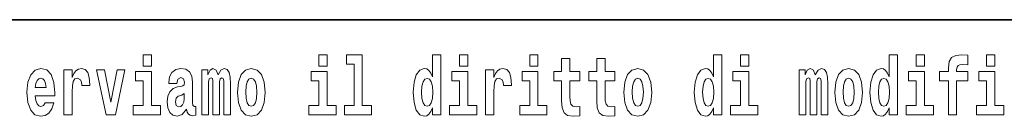
# Model space of a CAD drawing. Extents: x 0 to 210, y 0 to 297.
# Drawn here: x 108 to 127, y 16 to 18 of the extents above; entities that cross this region are included whole.
import ezdxf

# ---------------------------------------------------------------- set-up
doc = ezdxf.new("R2010")
doc.units = 0

msp = doc.modelspace()

# ---------------------------------------------------------------- linework, layer by layer
at = {"color": 7, "lineweight": 35}
msp.add_line((147.812393, 18), (71, 18), dxfattribs=at)
at = {"color": 7, "lineweight": 13}
for points in [[(110.486534, 17.331532), (110.486534, 17.115969), (110.642975, 17.115969), (110.642975, 17.331532)], [(113.826172, 17.331532), (113.826172, 17.115969), (113.982605, 17.115969), (113.982605, 17.331532)], [(114.349854, 17.154009), (114.494095, 17.154009), (114.494095, 16.369427), (114.311028, 16.369427), (114.311028, 16.193491), (114.828056, 16.193491), (114.828056, 16.369427), (114.650536, 16.369427), (114.650536, 17.331532), (114.349854, 17.331532)], [(115.983063, 16.325047), (115.983063, 16.193491), (116.141724, 16.193491), (116.141724, 17.331532), (115.983063, 17.331532), (115.983063, 16.914673), (115.950882, 16.985998), (115.915382, 17.036718), (115.875443, 17.065248), (115.828842, 17.074759), (115.744522, 17.043058), (115.677948, 16.954298), (115.634674, 16.811647), (115.619141, 16.61986), (115.634674, 16.426489), (115.677948, 16.282251), (115.744522, 16.193491), (115.828842, 16.163376), (115.876549, 16.172886), (115.916489, 16.201416), (115.950882, 16.252136)], [(116.497879, 17.331532), (116.497879, 17.115969), (116.654312, 17.115969), (116.654312, 17.331532)], [(117.833725, 17.331532), (117.833725, 17.115969), (117.990173, 17.115969), (117.990173, 17.331532)], [(118.786804, 17.016113), (118.597076, 17.016113), (118.597076, 17.264961), (118.440628, 17.264961), (118.440628, 17.016113), (118.291962, 17.016113), (118.291962, 16.838593), (118.440628, 16.838593), (118.440628, 16.459774), (118.450623, 16.323462), (118.486122, 16.231531), (118.553802, 16.180811), (118.660316, 16.163376), (118.786804, 16.171301), (118.786804, 16.351992), (118.713577, 16.345652), (118.653656, 16.358332), (118.618156, 16.396374), (118.601517, 16.458189), (118.597076, 16.540609), (118.597076, 16.838593), (118.786804, 16.838593)], [(119.454727, 17.016113), (119.264999, 17.016113), (119.264999, 17.264961), (119.108559, 17.264961), (119.108559, 17.016113), (118.959885, 17.016113), (118.959885, 16.838593), (119.108559, 16.838593), (119.108559, 16.459774), (119.118546, 16.323462), (119.154053, 16.231531), (119.221725, 16.180811), (119.328247, 16.163376), (119.454727, 16.171301), (119.454727, 16.351992), (119.3815, 16.345652), (119.321587, 16.358332), (119.286087, 16.396374), (119.26944, 16.458189), (119.264999, 16.540609), (119.264999, 16.838593), (119.454727, 16.838593)], [(121.326477, 16.325047), (121.326477, 16.193491), (121.485138, 16.193491), (121.485138, 17.331532), (121.326477, 17.331532), (121.326477, 16.914673), (121.294296, 16.985998), (121.258797, 17.036718), (121.218857, 17.065248), (121.172256, 17.074759), (121.087936, 17.043058), (121.021362, 16.954298), (120.978088, 16.811647), (120.962555, 16.61986), (120.978088, 16.426489), (121.021362, 16.282251), (121.087936, 16.193491), (121.172256, 16.163376), (121.219963, 16.172886), (121.259903, 16.201416), (121.294296, 16.252136)], [(121.841293, 17.331532), (121.841293, 17.115969), (121.997726, 17.115969), (121.997726, 17.331532)], [(124.666107, 16.325047), (124.666107, 16.193491), (124.824768, 16.193491), (124.824768, 17.331532), (124.666107, 17.331532), (124.666107, 16.914673), (124.633934, 16.985998), (124.598434, 17.036718), (124.558487, 17.065248), (124.511887, 17.074759), (124.427567, 17.043058), (124.360992, 16.954298), (124.317719, 16.811647), (124.302185, 16.61986), (124.317719, 16.426489), (124.360992, 16.282251), (124.427567, 16.193491), (124.511887, 16.163376), (124.559601, 16.172886), (124.599541, 16.201416), (124.633934, 16.252136)], [(125.180923, 17.331532), (125.180923, 17.115969), (125.337364, 17.115969), (125.337364, 17.331532)], [(125.622513, 16.838593), (125.793381, 16.838593), (125.793381, 16.193491), (125.949814, 16.193491), (125.949814, 16.838593), (126.161728, 16.838593), (126.161728, 17.016113), (125.949814, 17.016113), (125.949814, 17.052568), (125.956474, 17.098534), (125.977554, 17.128649), (126.013062, 17.144499), (126.064095, 17.150839), (126.162842, 17.142914), (126.162842, 17.323606), (126.046341, 17.331532), (125.933174, 17.318851), (125.854401, 17.279226), (125.8078, 17.203146), (125.793381, 17.082684), (125.793381, 17.016113), (125.622513, 17.016113)], [(126.516777, 17.331532), (126.516777, 17.115969), (126.673218, 17.115969), (126.673218, 17.331532)], [(108.623657, 16.421734), (108.590378, 16.367842), (108.542664, 16.348822), (108.500504, 16.361502), (108.467224, 16.399544), (108.44281, 16.462944), (108.431717, 16.550119), (108.803406, 16.550119), (108.804512, 16.60718), (108.786758, 16.808477), (108.734612, 16.955883), (108.651398, 17.044643), (108.538231, 17.074759), (108.430603, 17.043058), (108.347397, 16.954298), (108.294136, 16.810062), (108.276382, 16.61986), (108.294136, 16.426489), (108.347397, 16.282251), (108.428391, 16.193491), (108.534897, 16.163376), (108.623657, 16.179226), (108.694672, 16.225191), (108.749039, 16.304441), (108.790085, 16.421734)], [(108.9776, 17.044643), (108.9776, 16.193491), (109.137367, 16.193491), (109.137367, 16.6262), (109.140694, 16.74032), (109.157333, 16.822742), (109.1884, 16.873463), (109.239441, 16.890898), (109.296028, 16.854443), (109.311562, 16.811647), (109.317108, 16.753), (109.317108, 16.748245), (109.471329, 16.748245), (109.471329, 16.76251), (109.461342, 16.898823), (109.432495, 16.995508), (109.382568, 17.052568), (109.310455, 17.073174), (109.252754, 17.062078), (109.206161, 17.030378), (109.167328, 16.976488), (109.137367, 16.900408), (109.137367, 17.044643)], [(109.600037, 17.044643), (109.778664, 16.193491), (109.961731, 16.193491), (110.138145, 17.044643), (109.990585, 17.044643), (109.871864, 16.432829), (109.748703, 17.044643)], [(111.124504, 16.787872), (111.142258, 16.870293), (111.198837, 16.898823), (111.250992, 16.876633), (111.268738, 16.813232), (111.262085, 16.764095), (111.239899, 16.74032), (111.199951, 16.73081), (111.137817, 16.7213), (111.053497, 16.6896), (110.992477, 16.630955), (110.955856, 16.546949), (110.943649, 16.437584), (110.955856, 16.323462), (110.992477, 16.236286), (111.051277, 16.183981), (111.131165, 16.163376), (111.226578, 16.196661), (111.309792, 16.296516), (111.321999, 16.239456), (111.345299, 16.201416), (111.378586, 16.182396), (111.426292, 16.174471), (111.489532, 16.187151), (111.489532, 16.351992), (111.462906, 16.347237), (111.427399, 16.367842), (111.420746, 16.432829), (111.420746, 16.810062), (111.407425, 16.925768), (111.367493, 17.008188), (111.297592, 17.057323), (111.198837, 17.074759), (111.103424, 17.054153), (111.03241, 16.998678), (110.986923, 16.911503), (110.972504, 16.800552), (110.972504, 16.787872)], [(112.017662, 16.824327), (112.017662, 16.193491), (112.14415, 16.193491), (112.14415, 16.781532), (112.138596, 16.905163), (112.12085, 16.997093), (112.084229, 17.054153), (112.023209, 17.074759), (111.959969, 17.043058), (111.907822, 16.951128), (111.872314, 17.041473), (111.811295, 17.074759), (111.755814, 17.043058), (111.71698, 16.954298), (111.71698, 17.044643), (111.602707, 17.044643), (111.602707, 16.193491), (111.728081, 16.193491), (111.728081, 16.817987), (111.74028, 16.875048), (111.775787, 16.895653), (111.802414, 16.879803), (111.811295, 16.835423), (111.811295, 16.193491), (111.935562, 16.193491), (111.935562, 16.817987), (111.947762, 16.875048), (111.983269, 16.895653), (112.008789, 16.879803), (112.017662, 16.835423)], [(112.27729, 16.618275), (112.295044, 16.423319), (112.347183, 16.280666), (112.430405, 16.193491), (112.541351, 16.163376), (112.651199, 16.193491), (112.734406, 16.280666), (112.786552, 16.423319), (112.80542, 16.618275), (112.786552, 16.811647), (112.734406, 16.955883), (112.650085, 17.043058), (112.540237, 17.074759), (112.430405, 17.043058), (112.347183, 16.955883), (112.295044, 16.811647)], [(116.992722, 17.044643), (116.992722, 16.193491), (117.152489, 16.193491), (117.152489, 16.6262), (117.155815, 16.74032), (117.172455, 16.822742), (117.203522, 16.873463), (117.254562, 16.890898), (117.31115, 16.854443), (117.326683, 16.811647), (117.33223, 16.753), (117.33223, 16.748245), (117.48645, 16.748245), (117.48645, 16.76251), (117.476463, 16.898823), (117.447617, 16.995508), (117.39769, 17.052568), (117.325577, 17.073174), (117.267876, 17.062078), (117.221283, 17.030378), (117.182449, 16.976488), (117.152489, 16.900408), (117.152489, 17.044643)], [(119.624481, 16.618275), (119.642235, 16.423319), (119.694382, 16.280666), (119.777596, 16.193491), (119.88855, 16.163376), (119.99839, 16.193491), (120.081604, 16.280666), (120.133743, 16.423319), (120.152611, 16.618275), (120.133743, 16.811647), (120.081604, 16.955883), (119.997284, 17.043058), (119.887436, 17.074759), (119.777596, 17.043058), (119.694382, 16.955883), (119.642235, 16.811647)], [(123.372421, 16.824327), (123.372421, 16.193491), (123.498901, 16.193491), (123.498901, 16.781532), (123.493355, 16.905163), (123.475601, 16.997093), (123.438988, 17.054153), (123.37796, 17.074759), (123.314728, 17.043058), (123.262573, 16.951128), (123.227066, 17.041473), (123.166046, 17.074759), (123.110573, 17.043058), (123.071739, 16.954298), (123.071739, 17.044643), (122.957458, 17.044643), (122.957458, 16.193491), (123.08284, 16.193491), (123.08284, 16.817987), (123.095039, 16.875048), (123.130539, 16.895653), (123.157173, 16.879803), (123.166046, 16.835423), (123.166046, 16.193491), (123.290314, 16.193491), (123.290314, 16.817987), (123.302521, 16.875048), (123.338028, 16.895653), (123.363541, 16.879803), (123.372421, 16.835423)], [(123.63205, 16.618275), (123.649796, 16.423319), (123.701942, 16.280666), (123.785156, 16.193491), (123.896103, 16.163376), (124.005951, 16.193491), (124.089157, 16.280666), (124.141312, 16.423319), (124.160172, 16.618275), (124.141312, 16.811647), (124.089157, 16.955883), (124.004837, 17.043058), (123.894997, 17.074759), (123.785156, 17.043058), (123.701942, 16.955883), (123.649796, 16.811647)], [(108.641418, 16.713375), (108.435043, 16.713375), (108.443924, 16.786285), (108.467224, 16.841763), (108.499397, 16.876633), (108.538231, 16.889313), (108.579285, 16.876633), (108.611458, 16.843348), (108.631424, 16.787872)], [(110.813843, 16.369427), (110.642975, 16.369427), (110.642975, 17.016113), (110.3423, 17.016113), (110.3423, 16.838593), (110.486534, 16.838593), (110.486534, 16.369427), (110.296814, 16.369427), (110.296814, 16.193491), (110.813843, 16.193491)], [(112.541351, 16.886143), (112.585732, 16.868708), (112.619019, 16.817987), (112.638992, 16.73398), (112.646759, 16.61986), (112.638992, 16.504154), (112.619019, 16.420149), (112.585732, 16.369427), (112.541351, 16.353577), (112.495865, 16.369427), (112.462578, 16.421734), (112.442604, 16.507324), (112.435944, 16.6262), (112.442604, 16.73715), (112.463684, 16.817987), (112.496971, 16.868708)], [(114.153473, 16.369427), (113.982605, 16.369427), (113.982605, 17.016113), (113.681931, 17.016113), (113.681931, 16.838593), (113.826172, 16.838593), (113.826172, 16.369427), (113.636444, 16.369427), (113.636444, 16.193491), (114.153473, 16.193491)], [(115.882095, 16.884558), (115.927582, 16.867123), (115.960876, 16.817987), (115.983063, 16.73398), (115.990829, 16.61986), (115.983063, 16.504154), (115.960876, 16.420149), (115.926476, 16.369427), (115.882095, 16.353577), (115.838821, 16.369427), (115.805542, 16.420149), (115.784454, 16.504154), (115.777802, 16.61986), (115.784454, 16.73398), (115.805542, 16.816402), (115.838821, 16.867123)], [(116.82518, 16.369427), (116.654312, 16.369427), (116.654312, 17.016113), (116.353638, 17.016113), (116.353638, 16.838593), (116.497879, 16.838593), (116.497879, 16.369427), (116.308151, 16.369427), (116.308151, 16.193491), (116.82518, 16.193491)], [(118.161034, 16.369427), (117.990173, 16.369427), (117.990173, 17.016113), (117.689491, 17.016113), (117.689491, 16.838593), (117.833725, 16.838593), (117.833725, 16.369427), (117.644005, 16.369427), (117.644005, 16.193491), (118.161034, 16.193491)], [(119.88855, 16.886143), (119.932922, 16.868708), (119.966217, 16.817987), (119.986183, 16.73398), (119.99395, 16.61986), (119.986183, 16.504154), (119.966217, 16.420149), (119.932922, 16.369427), (119.88855, 16.353577), (119.843056, 16.369427), (119.809769, 16.421734), (119.789803, 16.507324), (119.783142, 16.6262), (119.789803, 16.73715), (119.810883, 16.817987), (119.844162, 16.868708)], [(121.22551, 16.884558), (121.270996, 16.867123), (121.304291, 16.817987), (121.326477, 16.73398), (121.334244, 16.61986), (121.326477, 16.504154), (121.304291, 16.420149), (121.26989, 16.369427), (121.22551, 16.353577), (121.182236, 16.369427), (121.148956, 16.420149), (121.127869, 16.504154), (121.121216, 16.61986), (121.127869, 16.73398), (121.148956, 16.816402), (121.182236, 16.867123)], [(122.168594, 16.369427), (121.997726, 16.369427), (121.997726, 17.016113), (121.697052, 17.016113), (121.697052, 16.838593), (121.841293, 16.838593), (121.841293, 16.369427), (121.651566, 16.369427), (121.651566, 16.193491), (122.168594, 16.193491)], [(123.896103, 16.886143), (123.940491, 16.868708), (123.97377, 16.817987), (123.993744, 16.73398), (124.001511, 16.61986), (123.993744, 16.504154), (123.97377, 16.420149), (123.940491, 16.369427), (123.896103, 16.353577), (123.850616, 16.369427), (123.817337, 16.421734), (123.797363, 16.507324), (123.790703, 16.6262), (123.797363, 16.73715), (123.818443, 16.817987), (123.85173, 16.868708)], [(124.56514, 16.884558), (124.610634, 16.867123), (124.643921, 16.817987), (124.666107, 16.73398), (124.673874, 16.61986), (124.666107, 16.504154), (124.643921, 16.420149), (124.609528, 16.369427), (124.56514, 16.353577), (124.521873, 16.369427), (124.488586, 16.420149), (124.467506, 16.504154), (124.460846, 16.61986), (124.467506, 16.73398), (124.488586, 16.816402), (124.521873, 16.867123)], [(125.508224, 16.369427), (125.337364, 16.369427), (125.337364, 17.016113), (125.036682, 17.016113), (125.036682, 16.838593), (125.180923, 16.838593), (125.180923, 16.369427), (124.991196, 16.369427), (124.991196, 16.193491), (125.508224, 16.193491)], [(126.844086, 16.369427), (126.673218, 16.369427), (126.673218, 17.016113), (126.372543, 17.016113), (126.372543, 16.838593), (126.516777, 16.838593), (126.516777, 16.369427), (126.327057, 16.369427), (126.327057, 16.193491), (126.844086, 16.193491)], [(111.266525, 16.497814), (111.257645, 16.432829), (111.234344, 16.383692), (111.199951, 16.351992), (111.158905, 16.342482), (111.113411, 16.369427), (111.096771, 16.439169), (111.110077, 16.507324), (111.150024, 16.543779), (111.217705, 16.562799), (111.266525, 16.596085)]]:
    msp.add_lwpolyline(points, close=True, dxfattribs=at)

doc.saveas('drawing.dxf')
